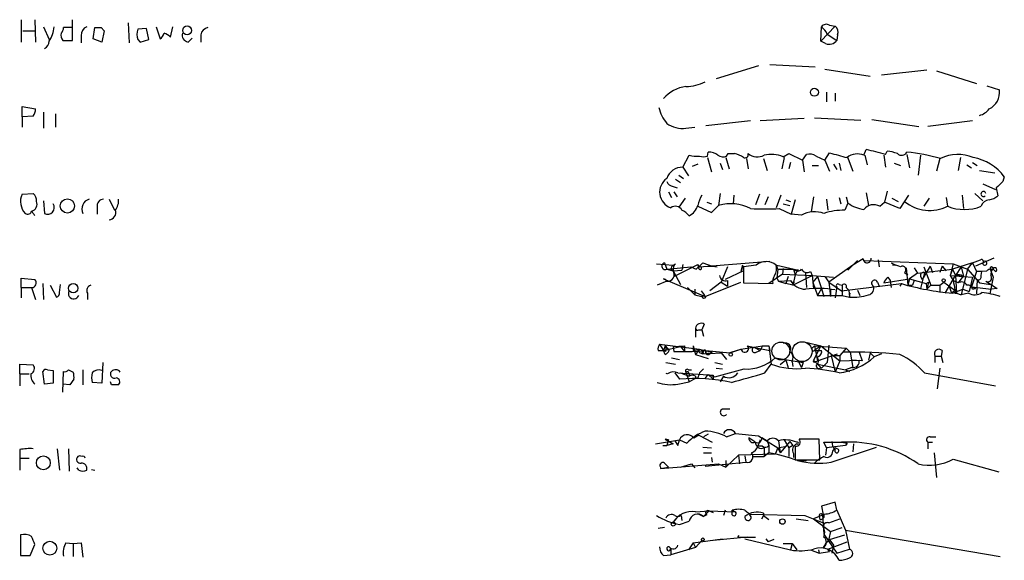
# Model space of a CAD drawing. Extents: x 14 to 1030, y 19 to 827.
# Drawn here: x 848 to 953, y 509 to 566 of the extents above; entities that cross this region are included whole.
import ezdxf

# ---------------------------------------------------------------- set-up
doc = ezdxf.new("R2010")
doc.units = 0
doc.header["$MEASUREMENT"] = 0
doc.layers.add('MAIN', color=5, linetype='CONTINUOUS')

msp = doc.modelspace()

# ---------------------------------------------------------------- linework, layer by layer
at = {"layer": 'MAIN'}
for p, q in [((848.36, 565.912), (848.36, 563.5413)), ((849.7993, 565.912), (849.884, 563.5413)), ((853.7787, 563.7106), (853.7787, 565.912)), ((859.7053, 565.5733), (859.79, 563.4566)), ((934.72, 565.2346), (933.196, 563.626)), ((934.1273, 565.3193), (934.72, 565.2346)), ((848.5293, 564.7266), (849.7993, 564.7266)), ((850.7307, 565.15), (851.3233, 563.7953)), ((853.694, 565.0653), (852.8473, 565.0653)), ((854.71, 564.2186), (854.71, 563.4566)), ((855.98, 563.88), (856.1493, 565.0653)), ((856.8267, 565.0653), (857.1653, 564.7266)), ((857.1653, 564.7266), (856.9113, 563.5413)), ((861.6527, 564.9806), (860.7213, 564.896)), ((861.9067, 563.7953), (861.6527, 564.9806)), ((862.6687, 565.15), (863.092, 563.88)), ((864.1927, 564.0493), (864.4467, 565.15)), ((867.41, 564.3033), (867.41, 563.5413)), ((933.196, 563.626), (933.2807, 565.15)), ((933.8733, 564.388), (934.8893, 563.7106)), ((934.974, 564.3033), (934.8893, 563.7106)), ((852.7627, 563.7106), (853.7787, 563.7106)), ((856.9113, 563.5413), (855.98, 563.88)), ((860.7213, 563.7953), (860.9753, 563.5413)), ((860.9753, 563.5413), (861.9067, 563.7953)), ((866.0553, 563.5413), (866.4787, 563.9646)), ((933.704, 563.372), (933.196, 563.626)), ((927.7773, 561.1706), (932.6033, 560.9166)), ((926.592, 561.0013), (922.1047, 559.6466)), ((933.6193, 560.6626), (938.4453, 559.9006)), ((939.6307, 560.07), (944.4567, 560.578)), ((945.4727, 560.4933), (949.706, 559.1386)), ((933.7887, 558.2073), (933.7887, 557.1913)), ((934.72, 558.1226), (934.72, 557.276)), ((950.8067, 558.8846), (952.1613, 558.4613)), ((848.4447, 555.5826), (848.4447, 556.6833)), ((848.4447, 556.6833), (849.884, 556.4293)), ((850.7307, 556.0906), (850.7307, 554.3973)), ((852.0007, 555.9213), (852.0007, 554.482)), ((849.63, 555.6673), (848.4447, 555.5826)), ((848.4447, 555.5826), (848.4447, 554.482)), ((925.7453, 555.1593), (921.004, 554.6513)), ((931.418, 555.4133), (926.7613, 555.1593)), ((932.5187, 555.498), (937.4293, 555.244)), ((938.6147, 555.3286), (943.61, 554.5666)), ((949.2827, 555.1593), (944.5413, 554.5666)), ((918.8873, 554.3973), (919.8187, 554.482)), ((921.1733, 551.434), (921.258, 551.8573)), ((923.2053, 551.434), (923.3747, 551.688)), ((923.3747, 551.688), (924.052, 551.688)), ((929.2167, 551.3493), (929.8093, 551.688)), ((929.8093, 551.688), (931.2487, 551.0106)), ((933.6193, 551.0106), (934.1273, 551.7726)), ((937.768, 551.5186), (938.022, 552.1113)), ((940.054, 551.6033), (940.2233, 551.942)), ((918.5487, 550.2486), (919.226, 551.5186)), ((921.1733, 551.2646), (921.5967, 549.7406)), ((922.528, 550.672), (922.782, 549.9946)), ((923.1207, 551.2646), (923.4593, 550.0793)), ((925.322, 551.18), (925.4913, 550.0793)), ((927.1, 551.18), (927.5233, 549.91)), ((929.3013, 551.2646), (929.0473, 550.0793)), ((929.9787, 550.7566), (929.8093, 550.0793)), ((931.2487, 551.0106), (931.672, 551.6033)), ((931.2487, 551.0106), (931.418, 549.7406)), ((932.688, 551.434), (933.6193, 551.0106)), ((933.6193, 551.0106), (934.1273, 549.8253)), ((935.1433, 550.672), (935.3127, 549.91)), ((935.99, 551.434), (936.5827, 549.8253)), ((937.8527, 551.5186), (938.1067, 550.5026)), ((939.8847, 551.5186), (940.054, 550.2486)), ((940.9853, 550.672), (941.6627, 550.418)), ((942.34, 551.6033), (942.594, 550.164)), ((943.7793, 551.5186), (943.5253, 549.402)), ((945.8113, 551.18), (945.4727, 549.8253)), ((948.0127, 551.2646), (947.7587, 549.91)), ((949.2827, 550.7566), (949.7907, 550.418)), ((918.5487, 550.2486), (919.1413, 549.3173)), ((920.1573, 550.5873), (919.5647, 550.3333)), ((932.2647, 550.418), (932.942, 550.418)), ((934.5507, 550.5873), (934.8893, 549.9946)), ((948.69, 550.5026), (949.198, 550.164)), ((950.0447, 549.91), (951.6533, 549.656)), ((917.7867, 548.9786), (918.2947, 548.64)), ((918.1253, 549.402), (918.6333, 549.0633)), ((952.6693, 549.2326), (952.5, 548.7246)), ((917.0247, 547.624), (917.3633, 547.0313)), ((917.5327, 548.2166), (917.956, 548.0473)), ((917.6173, 547.624), (917.956, 547.116)), ((938.022, 547.5393), (938.276, 546.1846)), ((940.2233, 547.7086), (939.9693, 546.5233)), ((950.3833, 548.4706), (951.738, 547.878)), ((951.8227, 548.0473), (951.992, 547.2006)), ((848.4447, 547.37), (849.63, 547.4546)), ((850.7307, 546.6926), (850.8153, 545.338)), ((857.6733, 546.862), (858.266, 545.6766)), ((918.8027, 546.9466), (918.1253, 546.0153)), ((921.0887, 546.5233), (921.5967, 546.354)), ((922.528, 547.4546), (922.3587, 546.1846)), ((923.9673, 547.2853), (923.8827, 546.354)), ((926.6767, 547.37), (926.2533, 546.2693)), ((927.608, 547.116), (927.2693, 546.2693)), ((928.9627, 547.2853), (928.4547, 545.9306)), ((929.4707, 546.7773), (929.9787, 546.608)), ((930.4867, 546.7773), (930.0633, 545.2533)), ((932.434, 547.116), (932.18, 545.5073)), ((933.7887, 546.862), (933.958, 545.6766)), ((935.1433, 547.0313), (935.3127, 546.354)), ((936.0747, 546.4386), (935.736, 545.6766)), ((935.9053, 547.116), (936.0747, 546.4386)), ((939.4613, 546.1), (939.9693, 546.5233)), ((941.578, 545.846), (939.9693, 546.5233)), ((940.7313, 546.9466), (941.4087, 546.608)), ((942.5093, 547.2853), (941.578, 545.846)), ((944.7107, 546.9466), (944.118, 546.1)), ((946.4887, 547.0313), (946.658, 546.1)), ((948.182, 547.2853), (948.3513, 545.846)), ((949.5367, 547.4546), (950.3833, 546.6926)), ((856.4033, 546.0153), (856.4033, 545.2533)), ((920.1573, 546.1), (921.5967, 545.4226)), ((921.5967, 545.4226), (922.3587, 546.1846)), ((928.7933, 545.846), (930.0633, 545.2533)), ((929.2167, 546.354), (929.894, 546.1846)), ((931.164, 545.1686), (930.0633, 545.2533)), ((920.3267, 539.6653), (927.7773, 540.258)), ((937.0907, 540.3426), (936.0747, 539.3266)), ((937.6833, 540.512), (936.5827, 539.8346)), ((937.8527, 540.3426), (947.2507, 540.004)), ((939.292, 540.4273), (939.3767, 539.6653)), ((949.2827, 540.0886), (950.1293, 540.4273)), ((951.5687, 540.5966), (949.6213, 539.75)), ((915.7547, 540.004), (917.5327, 539.8346)), ((916.6013, 540.0886), (916.8553, 539.4113)), ((916.8553, 539.4113), (919.3953, 539.6653)), ((916.8553, 539.4113), (917.5327, 539.242)), ((917.2787, 539.4113), (917.5327, 539.242)), ((917.5327, 539.8346), (917.7867, 540.004)), ((917.5327, 539.242), (918.464, 539.3266)), ((917.5327, 539.242), (918.2947, 537.8026)), ((917.6173, 538.6493), (920.1573, 539.9193)), ((918.5487, 539.9193), (918.464, 539.3266)), ((918.5487, 539.9193), (918.464, 539.3266)), ((919.3953, 539.6653), (919.988, 539.4113)), ((919.988, 539.4113), (920.6653, 540.0886)), ((920.6653, 540.0886), (921.6813, 539.75)), ((921.258, 539.75), (921.6813, 539.75)), ((921.6813, 539.75), (922.1893, 539.6653)), ((923.29, 539.6653), (922.6127, 538.0566)), ((924.9833, 539.242), (923.036, 538.3106)), ((924.8987, 539.8346), (924.7293, 539.1573)), ((924.8987, 539.8346), (924.9833, 539.242)), ((926.338, 539.8346), (924.9833, 539.6653)), ((924.9833, 539.6653), (924.9833, 537.972)), ((928.624, 539.4113), (928.5393, 539.8346)), ((928.5393, 539.8346), (930.8253, 539.3266)), ((928.624, 539.4113), (928.5393, 538.48)), ((928.624, 539.4113), (930.3173, 539.4113)), ((929.2167, 539.496), (929.132, 538.9033)), ((930.3173, 539.4113), (930.4867, 538.8186)), ((930.7407, 539.3266), (930.4867, 538.8186)), ((930.8253, 539.3266), (930.7407, 539.3266)), ((932.0953, 539.1573), (932.2647, 538.734)), ((936.5827, 539.8346), (934.0427, 538.0566)), ((940.6467, 540.0886), (941.1547, 539.8346)), ((941.1547, 539.8346), (940.816, 539.8346)), ((942.2553, 539.5806), (942.4247, 537.718)), ((943.102, 539.5806), (943.4407, 538.988)), ((943.4407, 538.988), (947.166, 539.4113)), ((944.7953, 539.75), (943.9487, 538.3106)), ((944.118, 539.6653), (944.88, 537.718)), ((944.7953, 539.75), (945.0493, 539.0726)), ((946.0653, 539.75), (945.8113, 539.0726)), ((946.0653, 539.75), (946.4887, 539.242)), ((947.2507, 540.004), (946.912, 538.734)), ((947.166, 539.4113), (946.912, 538.734)), ((949.2827, 540.0886), (947.166, 539.4113)), ((947.166, 539.4113), (947.5047, 538.734)), ((947.2507, 540.004), (948.7747, 539.4113)), ((948.0973, 539.6653), (947.5047, 538.734)), ((948.0973, 539.6653), (948.3513, 538.6493)), ((948.7747, 539.4113), (948.0973, 536.702)), ((948.7747, 539.4113), (949.2827, 540.0886)), ((948.7747, 539.4113), (950.0447, 537.972)), ((949.706, 539.1573), (949.198, 537.5486)), ((949.2827, 540.0886), (949.706, 539.1573)), ((949.706, 539.1573), (950.8067, 539.242)), ((950.214, 538.734), (950.2987, 539.1573)), ((951.1453, 539.496), (951.23, 539.242)), ((951.23, 539.242), (951.484, 538.5646)), ((848.36, 537.464), (848.36, 538.48)), ((848.36, 538.48), (849.7993, 538.3106)), ((916.8553, 538.1413), (915.8393, 537.718)), ((916.5167, 538.3953), (920.9193, 536.5326)), ((923.29, 538.226), (923.29, 537.6333)), ((929.132, 538.9033), (927.6927, 537.8873)), ((928.5393, 538.48), (928.7087, 538.1413)), ((928.7087, 538.1413), (929.9787, 538.226)), ((928.7087, 538.1413), (929.4707, 537.8873)), ((929.132, 538.9033), (932.2647, 538.734)), ((929.7247, 538.6493), (929.4707, 537.8873)), ((930.4867, 538.8186), (930.2327, 537.718)), ((930.2327, 537.718), (932.2647, 538.734)), ((931.5873, 539.0726), (931.672, 537.464)), ((932.2647, 538.734), (934.5507, 538.5646)), ((932.2647, 538.734), (932.434, 537.3793)), ((932.8573, 538.6493), (932.3493, 538.0566)), ((932.8573, 538.6493), (933.2807, 537.3793)), ((933.6193, 538.6493), (934.0427, 538.0566)), ((939.8847, 537.972), (942.594, 538.3953)), ((940.308, 538.5646), (940.562, 538.226)), ((940.562, 538.226), (940.6467, 537.464)), ((942.086, 539.0726), (942.4247, 538.8186)), ((942.594, 538.3953), (942.4247, 537.718)), ((942.594, 538.3953), (942.4247, 537.718)), ((943.4407, 538.988), (942.594, 538.3953)), ((942.594, 538.3953), (944.372, 537.8873)), ((943.102, 538.226), (942.9327, 537.718)), ((944.2027, 539.0726), (943.7793, 537.3793)), ((943.7793, 538.6493), (943.9487, 538.3106)), ((946.404, 536.8713), (947.5047, 538.734)), ((946.912, 538.734), (948.3513, 538.6493)), ((946.912, 538.734), (947.2507, 538.226)), ((947.7587, 537.972), (947.2507, 538.226)), ((947.5047, 538.734), (947.5893, 536.8713)), ((947.7587, 538.734), (948.3513, 538.6493)), ((948.2667, 538.6493), (947.7587, 537.972)), ((948.3513, 538.6493), (949.2827, 538.5646)), ((949.2827, 538.5646), (948.944, 537.0406)), ((949.7907, 538.3106), (949.706, 536.7866)), ((950.722, 538.1413), (951.9073, 537.3793)), ((951.484, 538.5646), (951.1453, 536.7866)), ((848.36, 537.464), (848.36, 536.3633)), ((848.36, 537.464), (849.4607, 537.464)), ((849.4607, 537.464), (849.884, 536.194)), ((850.646, 537.8873), (850.7307, 536.194)), ((851.408, 537.718), (852.0853, 536.448)), ((852.424, 536.956), (852.5087, 537.8026)), ((919.0567, 537.464), (919.8187, 536.702)), ((919.8187, 537.2946), (919.8187, 536.702)), ((919.8187, 537.2946), (919.8187, 536.702)), ((920.496, 537.1253), (920.8347, 536.702)), ((920.9193, 536.5326), (924.7293, 538.0566)), ((922.6127, 538.0566), (921.4273, 537.1253)), ((922.6127, 538.0566), (923.29, 537.6333)), ((924.9833, 537.972), (928.116, 537.8873)), ((930.2327, 537.718), (929.4707, 537.8873)), ((930.3173, 537.8873), (930.2327, 537.718)), ((932.3493, 538.0566), (932.8573, 536.6173)), ((933.2807, 537.3793), (932.8573, 536.6173)), ((933.2807, 537.3793), (933.5347, 536.5326)), ((933.2807, 537.3793), (933.5347, 536.5326)), ((934.0427, 538.0566), (935.3973, 537.1253)), ((934.0427, 538.0566), (934.212, 536.5326)), ((934.212, 537.2946), (934.212, 536.5326)), ((934.8893, 537.5486), (934.72, 536.3633)), ((935.1433, 537.8026), (935.482, 537.718)), ((935.3973, 537.1253), (941.7473, 537.8873)), ((935.482, 537.718), (935.482, 536.6173)), ((935.9053, 537.464), (936.1593, 537.21)), ((936.1593, 537.21), (936.244, 536.448)), ((937.0907, 537.21), (937.3447, 536.6173)), ((939.2073, 538.0566), (939.3767, 537.6333)), ((941.7473, 537.8873), (941.578, 537.6333)), ((942.4247, 537.718), (942.9327, 537.718)), ((944.372, 537.8873), (944.626, 538.0566)), ((944.372, 537.8873), (944.4567, 537.2946)), ((944.626, 538.0566), (944.4567, 537.2946)), ((944.88, 537.718), (944.4567, 537.2946)), ((944.88, 537.718), (945.8113, 537.718)), ((945.8113, 537.718), (946.2347, 538.0566)), ((945.8113, 537.718), (945.8113, 537.0406)), ((946.2347, 538.0566), (947.42, 537.21)), ((946.2347, 538.0566), (947.42, 537.21)), ((946.8273, 537.6333), (947.0813, 536.8713)), ((947.42, 537.21), (947.0813, 536.8713)), ((947.166, 536.8713), (948.2667, 537.2946)), ((947.42, 537.21), (947.5893, 536.8713)), ((948.2667, 537.2946), (948.944, 537.0406)), ((949.198, 537.5486), (949.6213, 537.3793)), ((949.198, 537.5486), (951.3147, 537.2946)), ((949.2827, 537.2946), (949.6213, 537.3793)), ((950.0447, 537.972), (951.23, 537.8026)), ((951.9073, 537.3793), (951.3147, 537.2946)), ((855.3873, 536.8713), (855.3873, 536.194)), ((919.8187, 536.702), (920.5807, 536.5326)), ((920.5807, 536.5326), (920.8347, 536.702)), ((921.004, 536.448), (920.8347, 536.702)), ((932.8573, 536.6173), (935.482, 536.6173)), ((935.482, 536.6173), (936.244, 536.448)), ((936.244, 536.448), (936.3287, 536.8713)), ((947.42, 536.8713), (947.5893, 536.8713)), ((947.5893, 536.8713), (948.0973, 536.702)), ((948.8593, 536.8713), (948.0973, 536.702)), ((919.9033, 533.146), (919.9033, 532.2146)), ((920.242, 532.9766), (920.5807, 532.9766)), ((920.8347, 533.5693), (920.5807, 532.9766)), ((920.5807, 532.9766), (920.75, 532.2993)), ((915.924, 530.7753), (916.5167, 530.7753)), ((916.0933, 531.4526), (916.94, 531.368)), ((916.0933, 531.4526), (916.5167, 530.7753)), ((916.686, 531.2833), (916.5167, 530.7753)), ((916.5167, 530.7753), (918.2947, 531.1986)), ((916.7707, 530.6906), (916.5167, 530.7753)), ((916.686, 530.352), (916.5167, 530.7753)), ((916.686, 531.2833), (917.1093, 530.7753)), ((916.94, 531.368), (920.3267, 530.9446)), ((917.5327, 531.1986), (918.718, 531.2833)), ((917.5327, 531.1986), (917.6173, 530.6906)), ((918.2947, 531.1986), (918.718, 531.2833)), ((918.2947, 531.1986), (918.718, 530.6906)), ((918.718, 531.2833), (918.718, 530.6906)), ((919.5647, 530.6906), (921.004, 530.7753)), ((919.6493, 531.2833), (919.6493, 530.7753)), ((919.6493, 531.2833), (919.9033, 530.352)), ((919.6493, 530.7753), (920.3267, 530.9446)), ((920.3267, 530.9446), (919.9033, 530.352)), ((920.3267, 530.9446), (921.6813, 530.606)), ((921.004, 530.7753), (923.544, 530.5213)), ((923.544, 530.5213), (924.7293, 530.9446)), ((924.306, 530.7753), (923.544, 530.5213)), ((924.7293, 530.9446), (927.0153, 531.2833)), ((925.4067, 531.2833), (926.1687, 531.114)), ((926.1687, 531.114), (926.7613, 530.7753)), ((926.1687, 531.114), (927.7773, 530.7753)), ((926.338, 530.606), (926.7613, 530.7753)), ((927.0153, 531.2833), (926.7613, 530.7753)), ((927.0153, 531.2833), (927.6927, 531.2833)), ((927.6927, 531.2833), (927.7773, 530.7753)), ((927.6927, 531.2833), (927.9467, 529.336)), ((931.7567, 531.622), (933.196, 531.2833)), ((932.3493, 531.114), (932.5187, 531.2833)), ((933.196, 531.2833), (932.434, 529.7593)), ((932.5187, 531.2833), (935.9053, 531.0293)), ((933.196, 531.2833), (932.5187, 530.7753)), ((932.5187, 531.2833), (932.8573, 529.6746)), ((932.5187, 530.7753), (933.2807, 530.7753)), ((933.196, 531.2833), (935.228, 529.6746)), ((934.0427, 531.368), (933.8733, 529.5053)), ((935.9053, 531.0293), (935.228, 530.2673)), ((935.9053, 531.0293), (936.3287, 530.606)), ((946.0653, 530.7753), (945.9807, 530.1826)), ((917.3633, 530.0133), (918.21, 529.844)), ((917.6173, 530.6906), (919.5647, 530.6906)), ((919.9033, 530.352), (921.258, 529.9286)), ((920.4113, 530.5213), (920.6653, 530.4366)), ((920.5807, 530.6906), (920.6653, 530.4366)), ((920.75, 530.5213), (920.6653, 530.4366)), ((920.6653, 530.4366), (922.6127, 530.5213)), ((921.0887, 530.352), (921.3427, 530.352)), ((921.258, 530.5213), (921.3427, 530.352)), ((921.6813, 530.606), (921.3427, 530.352)), ((922.6127, 530.5213), (923.2053, 529.844)), ((928.37, 530.0133), (931.3333, 529.5053)), ((929.4707, 529.7593), (928.878, 529.2513)), ((929.4707, 529.7593), (929.7247, 528.9973)), ((932.434, 529.7593), (933.2807, 528.9126)), ((932.8573, 529.6746), (934.974, 530.4366)), ((934.2967, 530.2673), (935.228, 530.2673)), ((934.2967, 530.2673), (934.72, 528.4893)), ((935.228, 530.2673), (935.228, 529.6746)), ((935.228, 529.6746), (937.26, 529.7593)), ((936.3287, 530.606), (936.5827, 528.9973)), ((937.5987, 529.6746), (936.4133, 529.7593)), ((937.26, 530.606), (937.5987, 529.6746)), ((938.4453, 530.5213), (938.276, 529.7593)), ((938.4453, 530.5213), (938.8687, 530.098)), ((939.6307, 530.4366), (938.8687, 530.098)), ((945.3033, 530.1826), (945.3033, 529.5053)), ((945.3033, 530.1826), (945.9807, 530.1826)), ((945.9807, 530.1826), (946.15, 529.5053)), ((848.1907, 528.32), (848.1907, 529.336)), ((848.1907, 529.336), (849.63, 529.2513)), ((851.154, 528.7433), (851.7467, 528.6586)), ((853.3553, 528.7433), (853.8633, 528.4893)), ((854.8793, 528.7433), (854.8793, 527.1346)), ((856.996, 529.5053), (856.9113, 527.304)), ((916.7707, 529.5053), (917.7867, 529.336)), ((919.1413, 528.7433), (919.48, 528.7433)), ((920.75, 528.828), (920.3267, 528.4046)), ((921.9353, 529.5053), (922.782, 529.336)), ((921.9353, 527.9813), (925.068, 528.828)), ((922.1047, 528.9126), (922.782, 528.828)), ((927.2693, 528.4046), (927.9467, 529.336)), ((930.148, 529.59), (930.2327, 529.082)), ((930.8253, 529.59), (931.164, 528.9973)), ((931.3333, 529.5053), (931.164, 528.9973)), ((932.6033, 529.59), (932.8573, 529.6746)), ((932.688, 529.1666), (932.8573, 528.828)), ((932.8573, 529.336), (933.2807, 528.9126)), ((932.8573, 529.336), (935.8207, 528.7433)), ((933.2807, 528.9126), (932.8573, 528.828)), ((933.8733, 529.5053), (933.2807, 528.9126)), ((935.228, 529.6746), (934.72, 528.4893)), ((936.498, 528.9973), (935.8207, 528.7433)), ((935.8207, 528.7433), (936.244, 528.574)), ((945.8113, 528.9126), (945.5573, 526.7113)), ((848.1907, 528.32), (848.1907, 527.05)), ((848.1907, 528.32), (849.2067, 528.32)), ((850.8153, 527.2193), (850.646, 528.574)), ((851.7467, 528.6586), (851.7467, 527.304)), ((852.7627, 526.3726), (852.8473, 528.574)), ((853.948, 527.7273), (853.5247, 527.1346)), ((917.702, 528.4046), (918.21, 527.7273)), ((918.0407, 528.4046), (921.766, 528.1506)), ((918.2947, 528.4046), (919.226, 528.066)), ((918.8873, 528.4893), (919.226, 527.4733)), ((919.226, 528.32), (919.226, 528.066)), ((919.9033, 527.812), (919.226, 527.4733)), ((919.9033, 528.066), (919.9033, 527.812)), ((920.1573, 527.8966), (919.9033, 527.812)), ((920.9193, 527.812), (921.258, 528.2353)), ((921.258, 528.2353), (921.9353, 527.9813)), ((921.258, 528.2353), (921.766, 527.7273)), ((921.766, 528.1506), (921.766, 527.7273)), ((922.8667, 528.066), (922.528, 527.4733)), ((944.2027, 528.4046), (951.738, 527.05)), ((851.7467, 527.304), (850.8153, 527.2193)), ((853.5247, 527.1346), (852.7627, 527.2193)), ((856.9113, 527.304), (855.8953, 527.3886)), ((857.9273, 527.1346), (857.8427, 527.4733)), ((918.0407, 527.2193), (919.226, 527.4733)), ((922.782, 524.5946), (923.544, 524.5946)), ((917.0247, 521.2926), (916.686, 521.3773)), ((916.686, 521.3773), (917.5327, 520.8693)), ((920.242, 521.8006), (919.734, 521.462)), ((920.242, 521.8006), (921.6813, 521.0386)), ((921.258, 521.8853), (920.75, 521.6313)), ((923.2053, 521.6313), (924.1367, 521.97)), ((924.1367, 521.97), (926.592, 521.716)), ((925.576, 521.5466), (926.084, 521.208)), ((926.592, 521.716), (928.624, 520.446)), ((926.9307, 521.5466), (927.5233, 521.208)), ((933.0267, 521.3773), (930.91, 521.3773)), ((933.1113, 519.176), (933.0267, 521.3773)), ((944.7953, 521.6313), (945.388, 521.6313)), ((852.17, 520.3613), (852.424, 518.0753)), ((853.3553, 520.3613), (853.44, 517.9906)), ((915.67, 520.8693), (918.21, 521.2926)), ((916.432, 520.7), (916.8553, 520.7)), ((917.0247, 521.2926), (916.8553, 520.7)), ((917.5327, 520.8693), (916.8553, 520.7)), ((917.702, 521.208), (918.0407, 520.7)), ((918.0407, 520.7), (918.21, 521.2926)), ((918.21, 521.2926), (918.972, 520.954)), ((920.6653, 520.5306), (921.5967, 520.446)), ((926.7613, 521.2926), (926.5073, 520.6153)), ((927.0153, 520.6153), (926.5073, 520.6153)), ((927.1847, 520.446), (927.1847, 519.5146)), ((927.5233, 521.208), (927.6927, 520.7)), ((927.6927, 520.7), (927.6927, 519.938)), ((928.624, 520.446), (928.37, 519.7686)), ((928.624, 520.446), (929.5553, 520.6153)), ((928.624, 520.446), (928.878, 519.938)), ((928.7087, 521.208), (928.878, 519.938)), ((929.894, 521.1233), (928.878, 519.938)), ((929.3013, 521.2926), (929.8093, 520.446)), ((930.2327, 520.7), (929.8093, 520.446)), ((929.8093, 520.446), (929.8093, 519.5146)), ((929.894, 521.1233), (930.2327, 520.7)), ((930.4867, 520.6153), (930.4867, 519.176)), ((933.7887, 520.446), (933.5347, 521.0386)), ((933.5347, 521.0386), (935.3973, 521.0386)), ((933.7887, 520.446), (933.704, 519.684)), ((933.7887, 520.446), (933.704, 519.684)), ((933.7887, 520.446), (933.704, 519.684)), ((935.8207, 520.7), (933.7887, 520.446)), ((934.2967, 518.922), (939.1227, 520.5306)), ((934.466, 520.1073), (934.72, 520.446)), ((935.0587, 520.2766), (934.72, 520.446)), ((935.3973, 521.0386), (935.99, 520.954)), ((935.99, 520.954), (935.8207, 520.7)), ((936.6673, 520.8693), (936.5827, 520.0226)), ((944.5413, 521.0386), (945.0493, 521.0386)), ((944.5413, 521.0386), (944.5413, 520.3613)), ((848.1907, 520.2766), (848.1907, 519.3453)), ((848.1907, 519.3453), (848.1907, 518.0753)), ((848.1907, 519.3453), (849.2067, 519.3453)), ((920.75, 519.938), (921.5967, 519.938)), ((921.5967, 519.43), (921.6813, 518.922)), ((924.4753, 519.684), (923.1207, 518.414)), ((928.37, 519.7686), (924.4753, 519.684)), ((924.4753, 519.684), (924.56, 518.7526)), ((925.1527, 519.5993), (925.2373, 518.922)), ((925.1527, 519.5993), (925.2373, 518.922)), ((925.9993, 519.5146), (927.1847, 519.5146)), ((927.6927, 519.938), (927.1847, 519.5146)), ((930.3173, 519.8533), (930.3173, 519.43)), ((945.2187, 519.938), (945.4727, 517.3133)), ((947.2507, 519.2606), (952.0767, 517.906)), ((854.456, 518.0753), (854.2867, 518.3293)), ((916.178, 518.2446), (922.3587, 518.7526)), ((916.178, 518.414), (916.178, 518.2446)), ((916.178, 518.2446), (917.0247, 518.414)), ((916.178, 518.414), (916.178, 518.2446)), ((916.686, 518.7526), (917.0247, 518.414)), ((918.2947, 518.414), (919.48, 518.7526)), ((919.48, 518.7526), (919.8187, 518.3293)), ((919.48, 518.7526), (919.8187, 518.3293)), ((920.9193, 518.4986), (925.2373, 518.922)), ((922.3587, 518.7526), (923.1207, 518.414)), ((923.1207, 519.0913), (923.1207, 518.414)), ((930.4867, 519.176), (933.1113, 519.176)), ((930.91, 519.0913), (931.672, 519.0913)), ((855.8107, 518.16), (856.1493, 518.0753)), ((934.72, 514.6886), (933.2807, 514.2653)), ((933.2807, 514.2653), (933.45, 513.334)), ((934.8893, 513.842), (934.72, 514.6886)), ((917.8713, 512.9953), (917.5327, 512.572)), ((918.3793, 513.2493), (918.464, 512.7413)), ((918.3793, 513.2493), (918.464, 512.7413)), ((919.9033, 513.6726), (921.3427, 513.7573)), ((920.242, 513.4186), (920.75, 513.1646)), ((920.242, 513.4186), (920.75, 513.1646)), ((920.75, 513.1646), (921.3427, 513.7573)), ((921.0887, 513.334), (920.75, 513.1646)), ((921.3427, 513.7573), (921.766, 513.588)), ((921.3427, 513.7573), (924.1367, 513.6726)), ((923.036, 513.842), (922.8667, 513.2493)), ((923.798, 513.842), (924.1367, 513.6726)), ((923.798, 513.334), (923.798, 513.842)), ((925.1527, 513.842), (925.6607, 513.4186)), ((925.6607, 513.4186), (925.6607, 513.334)), ((925.6607, 513.4186), (931.5027, 513.2493)), ((927.1, 513.2493), (926.9307, 512.9106)), ((926.9307, 512.9106), (927.1, 513.2493)), ((927.1, 513.5033), (927.1, 513.2493)), ((927.1, 513.2493), (927.6927, 512.826)), ((931.5027, 513.2493), (933.6193, 512.4026)), ((933.45, 513.334), (932.434, 512.9106)), ((933.0267, 513.1646), (933.1113, 512.826)), ((933.3653, 513.334), (933.5347, 511.302)), ((934.8893, 513.842), (935.8207, 511.7253)), ((916.6013, 511.9793), (915.924, 511.8946)), ((918.21, 512.318), (919.226, 512.6566)), ((930.5713, 512.9106), (931.8413, 512.7413)), ((932.434, 512.9106), (934.212, 511.556)), ((934.0427, 512.4873), (935.228, 512.9106)), ((934.212, 511.556), (935.482, 511.9793)), ((848.2753, 511.2173), (848.2753, 509.016)), ((925.4067, 510.9633), (921.766, 510.6246)), ((924.4753, 511.1326), (924.3907, 510.9633)), ((924.3907, 510.9633), (926.2533, 510.9633)), ((933.5347, 511.302), (934.8893, 509.27)), ((934.212, 511.556), (934.0427, 510.794)), ((934.1273, 510.7093), (935.736, 511.2173)), ((935.8207, 511.7253), (936.244, 509.6933)), ((935.8207, 511.7253), (952.246, 508.9313)), ((849.2913, 509.016), (849.7993, 510.2013)), ((853.1013, 510.3706), (853.8633, 510.286)), ((853.8633, 510.286), (854.71, 510.3706)), ((853.8633, 510.286), (853.8633, 508.9313)), ((854.71, 510.3706), (854.8793, 508.8466)), ((919.9033, 509.8626), (917.2787, 509.1006)), ((919.6493, 510.3706), (919.1413, 509.6086)), ((919.6493, 510.3706), (922.782, 510.794)), ((919.6493, 510.3706), (919.9033, 509.8626)), ((920.5807, 510.6246), (919.9033, 509.8626)), ((925.1527, 510.794), (929.9787, 509.6086)), ((927.354, 510.794), (927.608, 510.4553)), ((927.354, 510.794), (927.608, 510.4553)), ((928.2007, 510.7093), (927.608, 510.4553)), ((929.2167, 510.286), (930.148, 510.286)), ((930.148, 510.286), (929.9787, 509.6086)), ((930.148, 510.286), (930.656, 509.6086)), ((933.958, 509.6933), (935.99, 510.4553)), ((934.0427, 510.794), (934.5507, 510.1166)), ((934.5507, 510.1166), (934.3813, 509.27)), ((848.2753, 509.016), (849.2913, 509.016)), ((916.5167, 509.016), (917.2787, 509.1006)), ((917.2787, 509.778), (917.2787, 509.1006)), ((932.0953, 509.6086), (933.0267, 509.27)), ((932.942, 509.6086), (933.0267, 509.27)), ((933.0267, 509.27), (934.1273, 509.4393)), ((934.1273, 509.4393), (933.958, 509.6933)), ((934.8893, 509.27), (936.244, 509.6933))]:
    msp.add_line(p, q, dxfattribs=at)
for centre, radius in [((865.961, 564.7726), 0.4744), ((932.5186, 558.2074), 0.4233), ((853.2491, 546.1378), 0.753), ((946.2346, 538.226), 0.1693), ((853.8667, 537.3924), 0.4996), ((923.6427, 530.3661), 0.1839), ((850.7023, 518.862), 0.7389), ((917.5326, 512.3604), 0.2116), ((929.132, 512.6228), 0.2878), ((851.3878, 509.7877), 0.7372), ((920.6864, 510.7305), 0.1496)]:
    msp.add_circle(centre, radius, dxfattribs=at)
at = {"layer": 'MAIN', "color": 5}
for centre, radius in [((928.9626, 530.733), 0.949), ((931.2191, 530.6671), 1.0529)]:
    msp.add_circle(centre, radius, dxfattribs=at)
at = {"layer": 'MAIN'}
for centre, radius, start, end in [((933.7848, 564.8306), 0.5968, 54.975732, 147.641471), ((934.2261, 564.5996), 0.8045, 338.38772, 52.124392), ((848.9755, 565.2553), 2.8577, 325.240558, 357.888328), ((853.4404, 564.2611), 0.8731, 165.981264, 219.087174), ((851.8912, 565.1243), 0.9579, 317.132054, 356.468811), ((855.6615, 564.2674), 0.9527, 112.123029, 182.935981), ((856.488, 734.4152), 169.3502, 269.885409, 270.114592), ((862.2031, 564.3456), 1.5807, 159.622982, 200.37362), ((862.4152, 564.8109), 1.1509, 306.018589, 342.906421), ((862.9782, 562.8594), 1.7003, 44.413813, 71.585298), ((866.1757, 564.2721), 0.7407, 164.293689, 260.644506), ((868.299, 564.1763), 0.898, 98.130102, 171.869898), ((932.0517, 563.5828), 1.9916, 23.846818, 51.896418), ((850.5191, 563.6118), 0.8043, 291.608281, 1.011584), ((934.0851, 564.282), 0.9865, 247.276493, 324.605453), ((918.6255, 564.1653), 5.3717, 272.793534, 295.278446), ((919.2511, 555.2734), 3.5453, 95.889733, 140.468393), ((950.1541, 558.2344), 2.02, 296.6678, 6.44951), ((848.3594, 556.5142), 1.527, 326.315136, 356.812677), ((919.9025, 557.4871), 3.9939, 192.853864, 220.273593), ((949.558, 557.5828), 1.8944, 284.887192, 322.489497), ((918.4852, 557.1069), 2.7393, 233.48652, 278.440993), ((921.364, 550.4822), 1.3792, 48.715594, 94.407945), ((923.5648, 549.3805), 2.3584, 53.024664, 78.077809), ((925.137, 551.5966), 0.3659, 245.158137, 14.465403), ((926.4709, 552.9317), 1.5832, 231.774272, 296.799736), ((1062.0557, 1017.1825), 482.6718, 254.630539, 254.859727), ((937.0906, 549.9104), 1.745, 67.158383, 129.101822), ((932.5889, 526.0609), 26.6109, 73.708308, 78.219205), ((940.0748, 548.7866), 3.1589, 66.705668, 87.305524), ((941.7662, 552.1678), 0.6525, 227.33528, 331.580881), ((939.5864, 527.7266), 24.2873, 74.942394, 83.490029), ((920.0304, 554.7817), 3.3608, 256.151892, 275.057985), ((920.75, 552.4069), 1.061, 246.486577, 293.513423), ((922.8136, 552.2909), 0.9421, 235.0583, 294.565749), ((927.9521, 548.4504), 3.1627, 66.431513, 104.042395), ((931.9684, 550.2489), 1.3865, 58.733619, 102.344134), ((947.7231, 547.4692), 4.1362, 66.577323, 116.214418), ((948.5695, 546.2692), 5.0587, 35.859996, 80.926096), ((918.5342, 548.467), 1.7817, 89.533694, 160.446334), ((917.8718, 547.6057), 1.777, 124.891119, 250.502554), ((917.6116, 549.0275), 0.8147, 201.826223, 264.442654), ((1121.5112, 379.0361), 239.4973, 134.885425, 135.114575), ((950.4547, 547.4026), 0.2723, 11.008704, 312.112333), ((850.1198, 546.6049), 1.8415, 155.451504, 223.468604), ((849.2913, 546.3117), 0.7394, 283.244957, 23.62494), ((848.9832, 546.7048), 0.9902, 354.39016, 49.217958), ((855.9107, 545.7921), 1.1269, 108.307936, 203.762711), ((857.1302, 546.1281), 0.7356, 93.858635, 188.820778), ((856.8403, 546.7491), 1.8524, 324.622323, 3.494144), ((923.3072, 545.6047), 3.2028, 148.350542, 169.56859), ((938.3003, 549.5474), 3.8233, 234.401002, 261.997057), ((944.7704, 549.9398), 4.2787, 231.141933, 296.178182), ((951.0727, 545.8945), 0.8829, 90.77878, 166.541369), ((950.5746, 549.0829), 2.3563, 281.905565, 306.980293), ((849.0374, 545.6907), 0.4347, 234.229426, 346.874964), ((722.63, 460.688), 152.6261, 33.57027, 33.799453), ((851.1594, 545.9575), 0.7087, 240.950108, 34.024209), ((857.6309, 545.4227), 0.7633, 273.18441, 19.429625), ((917.7675, 545.3188), 0.783, 27.190083, 128.623243), ((917.66, 543.8566), 1.9897, 38.08865, 66.16616), ((918.3013, 546.8107), 1.9588, 298.170394, 341.358776), ((923.6321, 541.8153), 4.5511, 62.333048, 106.248371), ((927.2693, 1307.8453), 762.0008, 269.8854085, 270.1145916), ((932.5335, 542.6758), 2.8442, 69.389727, 118.783611), ((935.6005, 539.2326), 6.4454, 88.795401, 108.693568), ((938.8169, 544.9195), 1.3449, 61.371181, 141.251038), ((948.436, 550.555), 4.7967, 248.242953, 291.757048), ((927.3963, 538.6705), 1.5733, 47.722881, 132.274424), ((938.1099, 540.5218), 0.4267, 181.315987, 10.095875), ((950.2261, 540.1975), 0.2494, 309.090515, 112.842571), ((950.595, 540.0463), 0.2159, 191.299523, 101.299523), ((916.7022, 539.7402), 0.3627, 106.151526, 294.961556), ((916.9307, 538.8537), 0.7164, 263.958341, 32.822688), ((917.8289, 539.369), 0.5518, 122.463229, 175.603684), ((918.2944, 539.4114), 0.7803, 130.587756, 192.538365), ((919.5647, 539.5806), 0.6826, 352.88019, 29.750087), ((920.3934, 539.5261), 0.1544, 191.244418, 115.602188), ((927.2693, 539.4537), 1.2451, 324.687535, 17.813569), ((930.7407, 539.7711), 0.5556, 220.357465, 319.635856), ((931.7435, 539.7019), 0.6483, 206.632244, 302.861599), ((940.9434, 538.2696), 1.5702, 62.734842, 94.653944), ((941.8743, 539.369), 0.3641, 305.535849, 125.53219), ((950.0023, 536.5674), 2.6068, 83.471214, 96.526602), ((951.2365, 538.8056), 0.6125, 35.04183, 134.563444), ((951.3147, 539.496), 0.1693, 0, 180), ((952.2036, 538.8328), 0.9786, 137.335617, 185.794485), ((951.6572, 539.3613), 0.2194, 291.60745, 142.127307), ((849.4518, 537.9586), 0.4946, 271.030888, 45.368588), ((916.5165, 538.0424), 0.3529, 16.273192, 89.967529), ((923.0731, 538.824), 0.6362, 188.13265, 289.936166), ((929.0473, 538.1414), 0.9653, 142.12814, 195.261365), ((931.5979, 539.1677), 1.8731, 210.181576, 269.675763), ((938.911, 537.9296), 0.3224, 23.200924, 246.799076), ((940.9848, 537.6337), 1.1509, 126.018589, 162.906421), ((944.1038, 538.7481), 0.3392, 73.050006, 196.933836), ((947.6882, 538.2965), 0.4431, 80.845888, 189.154112), ((1201.3311, 580.0423), 257.4985, 189.345902, 189.575088), ((947.8313, 538.2019), 0.6243, 45.77878, 121.541369), ((949.8894, 538.6352), 0.3393, 253.087238, 16.928918), ((950.9292, 538.4778), 0.3951, 238.3773, 40.42199), ((853.9268, 536.829), 0.5699, 148.672427, 338.196724), ((855.8742, 537.1676), 0.57, 105.069981, 211.322346), ((930.3174, 537.9719), 0.0846, 0.067725, 269.932275), ((932.8914, 527.5405), 9.8409, 79.291253, 97.61515), ((935.0163, 537.6756), 0.1796, 45, 225), ((935.6936, 537.591), 0.2468, 329.040224, 149.02828), ((938.1419, 537.3793), 0.6904, 281.199266, 21.582613), ((949.7916, 565.8324), 29.0799, 253.940962, 264.819752), ((1032.0699, 537.0406), 84.6501, 179.885341, 180.114592), ((948.0974, 537.3794), 0.6826, 29.742799, 119.750087), ((948.8217, 537.2758), 0.4614, 2.33528, 106.58506), ((851.9754, 536.8882), 0.4537, 284.017867, 8.594459), ((920.8135, 536.5961), 0.2413, 195.257201, 322.137512), ((936.5406, 542.3299), 5.8894, 267.113255, 287.137491), ((949.514, 538.0184), 1.3208, 240.284712, 306.449972), ((948.0238, 521.8034), 15.3224, 74.004781, 81.461801), ((920.496, 533.0782), 0.5966, 55.406893, 173.4742), ((920.115, 533.1459), 0.2117, 179.972935, 306.875312), ((916.8547, 530.9025), 0.9393, 144.152457, 187.782473), ((915.8385, 530.8598), 0.9474, 349.712463, 26.551528), ((916.3899, 531.0714), 0.778, 292.371723, 337.628278), ((920.4748, 530.7541), 0.2413, 127.862488, 254.742799), ((920.8771, 530.3096), 0.4827, 74.757374, 127.88123), ((920.877, 530.6483), 0.1796, 45, 225), ((921.131, 530.6483), 0.1796, 135, 315), ((921.4697, 530.6484), 0.4827, 164.757374, 217.88123), ((925.1285, 530.993), 0.4021, 186.912942, 46.219304), ((926.1849, 530.8372), 0.2773, 93.349473, 303.512416), ((929.4495, 531.0293), 0.5588, 322.693333, 114.620458), ((932.4341, 530.9447), 0.1894, 116.605648, 296.537987), ((932.7188, 530.6676), 0.5721, 275.405678, 10.850351), ((945.7266, 530.4245), 0.4875, 46.005377, 209.746339), ((925.3644, 533.1943), 4.3763, 266.116516, 313.376008), ((929.4061, 529.9984), 0.8469, 331.168162, 54.821748), ((932.5187, 529.6746), 0.1198, 135, 315), ((932.3311, 529.6686), 0.616, 305.411159, 44.197517), ((934.2105, 535.4013), 7.0586, 277.593892, 311.294738), ((936.6233, 484.0144), 46.6017, 83.896774, 91.195139), ((936.642, 529.6153), 0.6346, 256.883564, 13.116436), ((938.4655, 523.4146), 7.6036, 41.015515, 65.836367), ((849.1537, 528.8809), 0.6034, 291.619776, 37.870819), ((850.9847, 528.4045), 0.3787, 63.44848, 153.414653), ((853.0167, 528.9125), 0.3785, 243.414641, 333.448488), ((856.5726, 527.8545), 0.8726, 67.158383, 140.916652), ((858.3573, 528.1386), 0.6119, 34.970541, 134.642485), ((919.0143, 528.6163), 0.1796, 45, 225), ((930.6137, 536.405), 7.5554, 249.329458, 277.403814), ((930.6509, 509.6576), 19.2778, 76.52415, 87.215812), ((850.5787, 528.1508), 1.2145, 171.991986, 230.080272), ((852.3831, 527.9391), 1.5791, 352.29219, 20.390429), ((857.3782, 527.8966), 1.5675, 161.089977, 198.910024), ((858.2377, 528.2776), 0.4292, 136.321685, 297.412843), ((858.3649, 527.4498), 0.4523, 315.824085, 81.045813), ((916.8553, 528.172), 0.1705, 60.217611, 119.753219), ((917.5669, 527.366), 1.1415, 65.477954, 123.310032), ((919.9163, 510.5733), 17.2387, 77.275655, 95.680498), ((919.0143, 528.32), 0.2116, 0, 126.875312), ((919.5646, 527.4305), 0.7201, 61.943894, 118.049084), ((1047.2419, 485.8006), 133.8752, 161.443679, 161.672862), ((923.454, 529.0218), 1.1218, 238.430976, 326.618756), ((671.4951, 1416.8833), 924.562, 285.8308028, 286.0599891), ((858.3083, 336.6348), 190.5002, 89.885408, 90.114592), ((917.2787, 531.7085), 4.5534, 251.571816, 279.633606), ((922.909, 524.2378), 0.3787, 109.592765, 321.486698), ((919.0144, 520.9962), 0.8573, 32.915146, 159.7725), ((922.7596, 517.2744), 5.2807, 110.395528, 135.828626), ((920.7689, 516.9392), 5.2869, 62.559144, 88.369861), ((923.5017, 521.6752), 0.7001, 24.903178, 155.096822), ((926.0612, 521.488), 0.4887, 173.11346, 293.144714), ((926.4756, 521.4567), 0.4639, 212.419092, 11.174287), ((928.116, 520.6435), 0.8185, 43.604026, 136.395974), ((930.546, 521.081), 0.4694, 262.743283, 39.145968), ((944.7492, 521.3003), 0.3342, 82.071139, 231.53563), ((849.2916, 513.8409), 6.5292, 87.029091, 99.707142), ((925.5336, 520.9117), 1.0178, 286.930557, 343.069443), ((926.9166, 521.0528), 0.6635, 181.226407, 293.837087), ((927.3116, 520.9965), 0.4829, 232.14271, 322.116691), ((929.4282, 518.2023), 3.0906, 66.592797, 103.462059), ((930.8677, 520.2343), 0.6694, 108.437656, 214.691906), ((930.7195, 520.9539), 0.1059, 233.108436, 126.859073), ((935.3671, 521.0266), 0.9905, 174.397613, 229.212375), ((936.2138, 508.3488), 12.716, 54.901523, 93.681508), ((854.6148, 519.213), 0.3876, 128.916045, 284.219102), ((854.583, 519.3029), 0.2994, 45, 135), ((854.9217, 519.3453), 0.2116, 0, 126.875312), ((925.3952, 519.5108), 0.6095, 254.98806, 44.494853), ((923.5596, 499.1499), 21.195, 70.195538, 78.755065), ((935.1837, 515.9403), 3.9363, 114.766194, 132.611485), ((933.831, 520.077), 0.6357, 242.217531, 2.731884), ((934.8893, 520.1391), 0.2181, 140.91761, 39.065835), ((944.7489, 523.6933), 5.09, 256.090162, 299.440227), ((854.7113, 518.2268), 0.6105, 345.631426, 90.122006), ((916.432, 518.5833), 0.3053, 33.684862, 213.684862), ((932.9487, 528.0381), 9.2152, 256.136871, 278.411388), ((854.8794, 518.9224), 0.947, 243.443066, 296.551522), ((919.5757, 519.6208), 7.4294, 239.048808, 259.407443), ((917.3316, 512.773), 0.6033, 52.129181, 158.380224), ((919.5568, 511.3155), 2.3824, 81.637263, 148.169242), ((918.0407, 513.8422), 0.6828, 240.262404, 299.730309), ((920.1203, 512.5138), 0.9056, 45.944031, 170.927715), ((921.2157, 513.5457), 0.2468, 59.02828, 239.040224), ((924.4753, 511.1727), 2.7539, 75.760402, 104.237581), ((923.9885, 513.4821), 0.2414, 217.862488, 52.11877), ((925.4686, 513.0637), 0.3316, 162.286265, 54.598903), ((926.4227, 511.6299), 1.992, 70.123294, 129.608549), ((933.196, 513.2493), 0.1893, 26.578587, 206.578587), ((933.1452, 513.2493), 0.4247, 265.421237, 23.492649), ((933.4656, 516.0184), 2.6007, 271.522504, 303.190852), ((933.9051, 512.0534), 0.4552, 72.404942, 178.665732), ((932.3336, 511.4245), 1.2866, 338.994142, 29.805089), ((848.6705, 509.7497), 1.5199, 58.673547, 105.071288), ((637.9334, 425.966), 227.9972, 21.682166, 21.911325), ((933.1255, 510.4412), 0.6633, 299.285299, 51.912146), ((854.6537, 509.3546), 1.8553, 146.796436, 193.188356), ((917.1381, 509.8604), 1.0484, 175.245435, 233.650382), ((917.067, 509.7356), 0.2159, 78.700477, 11.325546), ((917.5393, 510.2281), 0.5136, 213.145471, 347.462723), ((935.904, 508.5938), 2.7626, 130.025178, 152.659526), ((931.0015, 515.5902), 6.0684, 260.296776, 283.65405), ((933.1727, 507.6927), 2.1326, 22.476438, 110.266124), ((936.1171, 509.2277), 0.4827, 285.242626, 74.754253), ((934.9962, 511.6575), 3.1529, 272.674103, 293.313364)]:
    msp.add_arc(centre, radius, start, end, dxfattribs=at)

doc.saveas('drawing.dxf')
